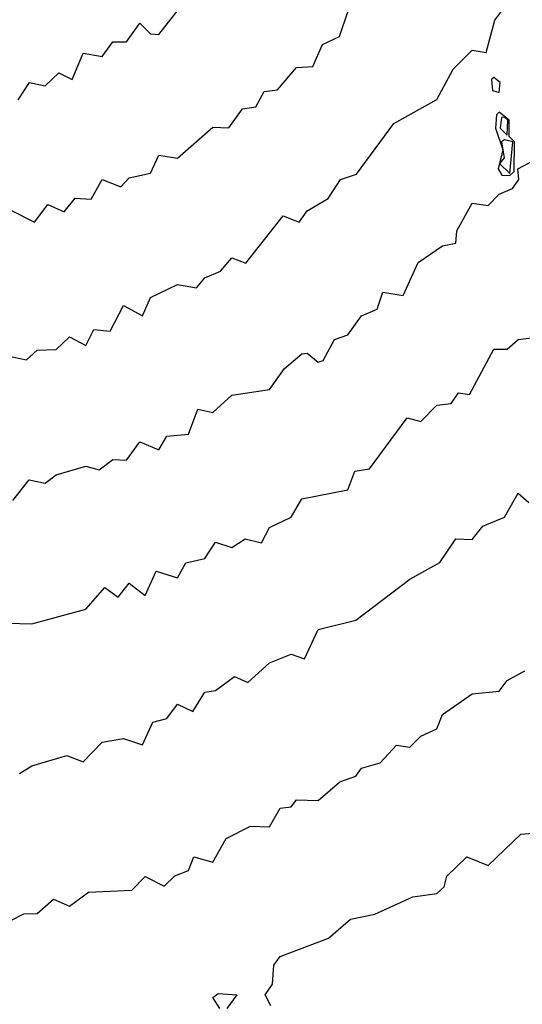
# Model space of a CAD drawing. Extents: x 525590 to 526505, y 3538777 to 3539763.
# Drawn here: x 525975 to 525996, y 3539063 to 3539104 of the extents above; entities that cross this region are included whole.
import ezdxf

# ---------------------------------------------------------------- set-up
doc = ezdxf.new("R2010")
doc.units = 0

msp = doc.modelspace()

# ---------------------------------------------------------------- linework, layer by layer
at = {"layer": 'Contours'}
for points in [[(525974.639, 3539101.073, 295), (525975.11, 3539101.8, 295), (525975.763, 3539101.659, 295), (525976.324, 3539102.199, 295), (525976.886, 3539101.923, 295), (525977.336, 3539103.021, 295), (525978.122, 3539102.871, 295), (525978.572, 3539103.491, 295), (525979.143, 3539103.485, 295), (525979.695, 3539104.268, 295), (525980.145, 3539103.822, 295), (525980.482, 3539103.791, 295), (525981.493, 3539105.087, 295)], [(525974.19, 3539090.424, 294), (525974.976, 3539090.253, 294), (525975.426, 3539090.655, 294), (525976.212, 3539090.679, 294), (525976.774, 3539091.203, 294), (525977.448, 3539090.854, 294), (525977.785, 3539091.51, 294), (525978.459, 3539091.442, 294), (525979.021, 3539092.51, 294), (525979.808, 3539092.079, 294), (525980.145, 3539092.849, 294), (525981.268, 3539093.388, 294), (525982.055, 3539093.25, 294), (525982.392, 3539093.666, 294), (525983.045, 3539093.935, 294), (525983.515, 3539094.495, 294), (525984.108, 3539094.272, 294), (525985.65, 3539096.242, 294), (525986.324, 3539095.987, 294), (525986.661, 3539096.446, 294), (525987.53, 3539096.969, 294), (525988.04, 3539097.755, 294), (525988.711, 3539097.98, 294), (525990.257, 3539100.082, 294), (525992.054, 3539101.09, 294), (525992.728, 3539102.355, 294), (525993.515, 3539103.137, 294), (525994.099, 3539103.036, 294), (525994.464, 3539104.384, 294), (525994.751, 3539104.769, 294)], [(525974.302, 3539096.5, 294.5), (525975.313, 3539095.985, 294.5), (525975.875, 3539096.716, 294.5), (525976.549, 3539096.416, 294.5), (525976.999, 3539096.983, 294.5), (525977.673, 3539096.936, 294.5), (525978.122, 3539097.76, 294.5), (525978.909, 3539097.446, 294.5), (525979.246, 3539097.824, 294.5), (525980.145, 3539098.019, 294.5), (525980.482, 3539098.769, 294.5), (525981.268, 3539098.648, 294.5), (525982.729, 3539099.934, 294.5), (525983.403, 3539099.903, 294.5), (525983.965, 3539100.692, 294.5), (525984.526, 3539100.774, 294.5), (525984.864, 3539101.412, 294.5), (525985.425, 3539101.483, 294.5), (525986.212, 3539102.424, 294.5), (525986.886, 3539102.462, 294.5), (525987.298, 3539103.373, 294.5), (525987.994, 3539103.71, 294.5), (525988.347, 3539104.737, 294.5)], [(525994.323, 3539101.912, 294), (525994.361, 3539101.463, 294), (525994.638, 3539101.374, 294), (525994.682, 3539101.8, 294), (525994.414, 3539102.003, 294), (525994.323, 3539101.912, 294)], [(525994.527, 3539100.452, 294), (525994.491, 3539099.89, 294), (525994.791, 3539098.991, 294), (525994.594, 3539098.205, 294), (525994.751, 3539097.937, 294), (525995.088, 3539097.92, 294), (525995.258, 3539098.092, 294), (525995.274, 3539099.328, 294), (525995.055, 3539099.553, 294), (525995.055, 3539100.227, 294), (525994.638, 3539100.555, 294), (525994.527, 3539100.452, 294)], [(525994.733, 3539100.339, 294.5), (525994.684, 3539099.89, 294.5), (525994.976, 3539099.604, 294.5), (525994.997, 3539100.227, 294.5), (525994.863, 3539100.356, 294.5), (525994.733, 3539100.339, 294.5)], [(525994.731, 3539099.328, 294.5), (525994.851, 3539098.654, 294.5), (525994.658, 3539098.429, 294.5), (525995.088, 3539098.005, 294.5), (525995.208, 3539099.328, 294.5), (525994.863, 3539099.402, 294.5), (525994.731, 3539099.328, 294.5)], [(525974.414, 3539084.401, 293.5), (525975.089, 3539085.256, 293.5), (525975.763, 3539085.115, 293.5), (525976.212, 3539085.46, 293.5), (525977.448, 3539085.824, 293.5), (525978.01, 3539085.676, 293.5), (525978.572, 3539086.102, 293.5), (525979.141, 3539086.07, 293.5), (525979.695, 3539086.845, 293.5), (525980.482, 3539086.506, 293.5), (525980.819, 3539087.081, 293.5), (525981.718, 3539087.164, 293.5), (525982.103, 3539088.205, 293.5), (525982.729, 3539088.061, 293.5), (525983.515, 3539088.788, 293.5), (525985.088, 3539089.021, 293.5), (525985.71, 3539089.89, 293.5), (525986.437, 3539090.505, 293.5), (525986.661, 3539090.53, 293.5), (525987.111, 3539090.149, 293.5), (525987.314, 3539090.227, 293.5), (525987.785, 3539091.095, 293.5), (525988.347, 3539091.288, 293.5), (525988.908, 3539092.076, 293.5), (525989.569, 3539092.362, 293.5), (525989.807, 3539093.061, 293.5), (525990.643, 3539092.924, 293.5), (525991.268, 3539094.299, 293.5), (525992.279, 3539094.994, 293.5), (525992.841, 3539095.103, 293.5), (525992.881, 3539095.62, 293.5), (525993.515, 3539096.772, 293.5), (525994.189, 3539096.673, 293.5), (525994.638, 3539097.15, 293.5), (525995.2, 3539097.379, 293.5), (525995.463, 3539097.755, 293.5), (525995.414, 3539098.205, 293.5), (525996.099, 3539098.568, 293.5)], [(525974.19, 3539079.29, 293), (525975.201, 3539079.264, 293), (525977.448, 3539079.88, 293), (525978.235, 3539080.775, 293), (525978.796, 3539080.372, 293), (525979.246, 3539080.952, 293), (525979.92, 3539080.448, 293), (525980.369, 3539081.458, 293), (525981.268, 3539081.174, 293), (525981.605, 3539081.808, 293), (525982.392, 3539081.977, 293), (525982.841, 3539082.667, 293), (525983.515, 3539082.445, 293), (525984.077, 3539082.797, 293), (525984.751, 3539082.638, 293), (525985.088, 3539083.278, 293), (525985.987, 3539083.707, 293), (525986.437, 3539084.468, 293), (525988.347, 3539084.841, 293), (525988.635, 3539085.621, 293), (525989.245, 3539085.722, 293), (525990.818, 3539087.843, 293), (525991.38, 3539087.691, 293), (525992.054, 3539088.367, 293), (525992.65, 3539088.43, 293), (525992.953, 3539088.885, 293), (525993.403, 3539088.805, 293), (525994.414, 3539090.691, 293), (525994.976, 3539090.699, 293), (525995.425, 3539091.101, 293), (525995.987, 3539091.164, 293)], [(525974.695, 3539073.037, 292.5), (525975.201, 3539073.361, 292.5), (525976.662, 3539073.791, 292.5), (525977.336, 3539073.516, 292.5), (525978.122, 3539074.337, 292.5), (525979.021, 3539074.491, 292.5), (525979.808, 3539074.231, 292.5), (525980.229, 3539075.172, 292.5), (525980.819, 3539075.322, 292.5), (525981.268, 3539075.924, 292.5), (525981.895, 3539075.621, 292.5), (525982.392, 3539076.426, 292.5), (525982.841, 3539076.494, 292.5), (525983.628, 3539077.07, 292.5), (525984.189, 3539076.827, 292.5), (525985.088, 3539077.643, 292.5), (525985.987, 3539077.998, 292.5), (525986.549, 3539077.812, 292.5), (525987.111, 3539079.029, 292.5), (525988.684, 3539079.413, 292.5), (525990.931, 3539081.121, 292.5), (525992.167, 3539081.812, 292.5), (525992.841, 3539082.808, 292.5), (525993.515, 3539082.772, 292.5), (525993.964, 3539083.33, 292.5), (525994.863, 3539083.706, 292.5), (525995.425, 3539084.7, 292.5), (525995.874, 3539084.31, 292.5)], [(525974.302, 3539066.901, 292), (525974.864, 3539067.197, 292), (525975.426, 3539067.21, 292), (525976.1, 3539067.807, 292), (525976.774, 3539067.516, 292), (525977.56, 3539068.095, 292), (525979.358, 3539068.181, 292), (525979.92, 3539068.75, 292), (525980.706, 3539068.346, 292), (525981.156, 3539068.774, 292), (525981.718, 3539068.999, 292), (525981.942, 3539069.567, 292), (525982.729, 3539069.349, 292), (525983.291, 3539070.334, 292), (525984.302, 3539070.848, 292), (525985.088, 3539070.819, 292), (525985.538, 3539071.598, 292), (525985.987, 3539071.648, 292), (525986.212, 3539071.938, 292), (525987.111, 3539071.919, 292), (525988.009, 3539072.686, 292), (525988.683, 3539072.925, 292), (525988.908, 3539073.253, 292), (525989.695, 3539073.475, 292), (525990.369, 3539074.219, 292), (525990.931, 3539074.126, 292), (525991.38, 3539074.589, 292), (525992.054, 3539074.899, 292), (525992.279, 3539075.494, 292), (525993.515, 3539076.349, 292), (525994.638, 3539076.463, 292), (525994.976, 3539076.913, 292), (525995.711, 3539077.306, 292)], [(525985.141, 3539063.374, 291.5), (525984.904, 3539063.824, 291.5), (525985.219, 3539064.273, 291.5), (525985.262, 3539065.06, 291.5), (525985.538, 3539065.427, 291.5), (525987.54, 3539066.183, 291.5), (525988.459, 3539066.979, 291.5), (525989.47, 3539067.178, 291.5), (525991.043, 3539067.897, 291.5), (525992.054, 3539068.046, 291.5), (525992.354, 3539068.318, 291.5), (525992.463, 3539068.767, 291.5), (525993.29, 3539069.572, 291.5), (525994.189, 3539069.206, 291.5), (525995.537, 3539070.506, 291.5), (525996.549, 3539070.595, 291.5)], [(525983.026, 3539063.262, 291.5), (525982.736, 3539063.711, 291.5), (525982.953, 3539063.883, 291.5), (525983.724, 3539063.824, 291.5), (525983.309, 3539063.262, 291.5)]]:
    msp.add_polyline3d(points, dxfattribs=at)

doc.saveas('drawing.dxf')
